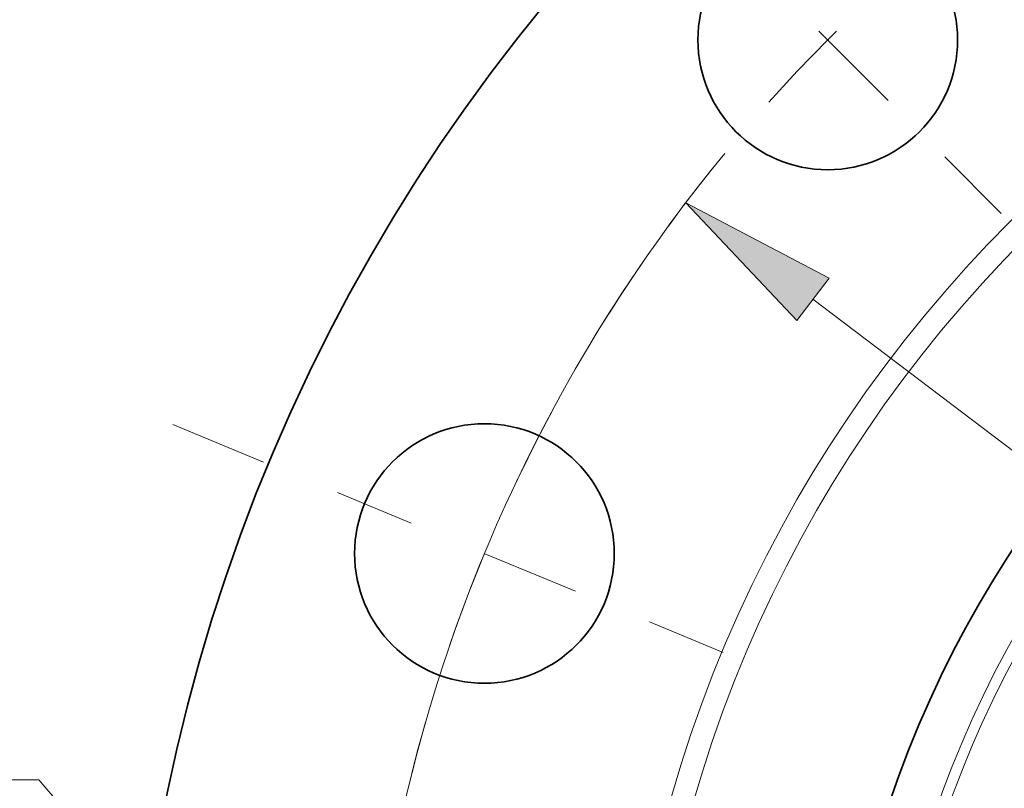
# Model space of a CAD drawing. Extents: x 0 to 10.8, y 0 to 8.3.
# Drawn here: x 1.1 to 2.4, y 6.2 to 7.2 of the extents above; entities that cross this region are included whole.
import ezdxf
from ezdxf.enums import TextEntityAlignment as Align

# ---------------------------------------------------------------- set-up
doc = ezdxf.new("R2010")
doc.units = 0
doc.header["$MEASUREMENT"] = 0
doc.linetypes.add('DASHDOT', pattern=[18.5, 12, -3, 0.5, -3])
doc.layers.get('0').update_dxf_attribs({"lineweight": 13})
doc.styles.get("Standard").update_dxf_attribs({"font": 'isocp.shx'})

# ---------------------------------------------------------------- blocks, each defined once
blk = doc.blocks.new('BLOCK8')
at = {"color": 7, "lineweight": 13, "ltscale": 0.016346}
blk.add_line((-9.1904, 1.8288), (-9.8442, 1.8288), dxfattribs=at)
at = {"color": 7, "lineweight": 13, "ltscale": 0.03937}
blk.add_line((-8.5316, 1.0592), (-9.1904, 1.8288), dxfattribs=at)
blk.add_lwpolyline([(-8.629, 0.9758), (-8.0314, 0.4748), (-8.4342, 1.1426)], close=True, dxfattribs=at)
blk.add_solid([(-8.629, 0.9758), (-8.0314, 0.4748), (-8.629, 0.9758), (-8.4342, 1.1426)], dxfattribs=at)
for s, height, p, p2 in [('%%c', 0.37856, (-12.15, 1.6395), (-11.7715, 1.6395)), ('1.25', 0.37856, (-11.3868, 1.6395), (-10.4295, 1.6395)), ('"', 0.3786, (-10.4295, 1.6395), (-10.1519, 1.6395))]:
    blk.add_text(s, height=height, dxfattribs=at).set_placement(p, p2, align=Align.FIT)
blk = doc.blocks.new('BLOCK9')
at = {"color": 7, "lineweight": 13, "ltscale": 0.03937}
blk.add_line((-5.4626, 4.1427), (5.4626, -4.1427), dxfattribs=at)
blk.add_lwpolyline([(-5.3851, 4.2448), (-6.0755, 4.6075), (-5.5401, 4.0405)], close=True, dxfattribs=at)
blk.add_arc((0, 0), 7.625, 140.5487, 165.87993, dxfattribs=at)
blk.add_solid([(-5.3851, 4.2448), (-6.0755, 4.6075), (-5.3851, 4.2448), (-5.5401, 4.0405)], dxfattribs=at)
blk = doc.blocks.new('BLOCK11')
at = {"color": 7, "linetype": 'DASHDOT', "lineweight": 13, "ltscale": 0.03937}
blk.add_line((-8.5445, 3.5392), (-5.5447, 2.2967), dxfattribs=at)
blk.add_arc((0, 0), 7.625, 145.30065, 169.69936, dxfattribs=at)
blk = doc.blocks.new('BLOCK12')
at = {"color": 7, "linetype": 'DASHDOT', "lineweight": 13, "ltscale": 0.03937}
blk.add_line((-6.5841, 6.5841), (-4.1993, 4.1993), dxfattribs=at)
blk.add_arc((0, 0), 7.625, 122.32861, 147.67139, dxfattribs=at)

msp = doc.modelspace()

# ---------------------------------------------------------------- linework, layer by layer
at = {"color": 7, "lineweight": 35, "ltscale": 0.03937}
for centre, radius in [((3.5369, 5.7512), 2.275), ((2.1351, 7.153), 0.1625), ((3.5369, 5.7512), 1.3975), ((1.7053, 6.5099), 0.1625)]:
    msp.add_circle(centre, radius, dxfattribs=at)
at = {"color": 7, "lineweight": 13, "ltscale": 0.03937}
for radius in [1.6603, 1.6321, 1.3394, 1.326]:
    msp.add_circle((3.5369, 5.7512), radius, dxfattribs=at)

# ---------------------------------------------------------------- block references
at = {"lineweight": 0, "xscale": 0.26, "yscale": 0.26, "zscale": 0.26}
for name in ['BLOCK12', 'BLOCK9', 'BLOCK11', 'BLOCK8']:
    msp.add_blockref(name, (3.5369, 5.7512), dxfattribs=at)

doc.saveas('drawing.dxf')
